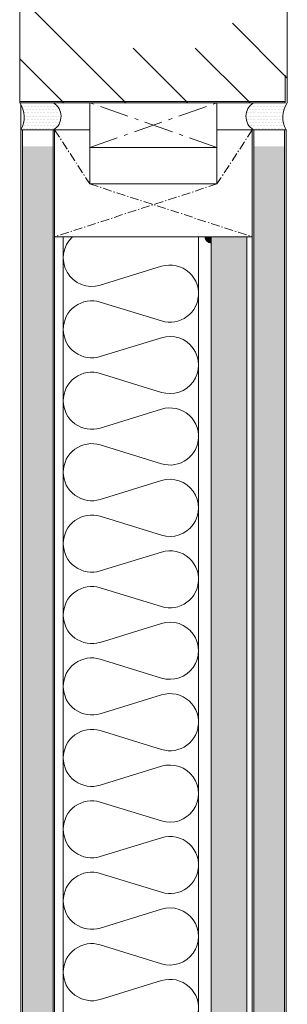
# Model space of a CAD drawing. Extents: x 8050 to 22942, y -8481 to 5890.
# Drawn here: x 15688 to 15780, y -6349 to -6010 of the extents above; entities that cross this region are included whole.
import ezdxf

# ---------------------------------------------------------------- set-up
doc = ezdxf.new("R2010")
doc.units = 0
doc.header["$LTSCALE"] = 2.5
doc.linetypes.add('CENTER', pattern=[2, 1.25, -0.25, 0.25, -0.25])
doc.linetypes.add('ISO_10', pattern=[6.5, 4, -1, 0.5, -1])
for name, color, linetype in [('A-SEICON-35', 3, 'CONTINUOUS'), ('HSHSCEN-35', 1, 'CENTER'), ('HSHSCON-25', 6, 'CONTINUOUS'), ('HSHSCON-35', 1, 'CONTINUOUS'), ('HSHSRAST', 3, 'CONTINUOUS'), ('INLOOK-10', 6, 'CONTINUOUS'), ('M_EQUIP_H_', 4, 'CONTINUOUS'), ('Tihend', 7, 'CONTINUOUS'), ('X-COM-FRAME', 2, 'CONTINUOUS')]:
    doc.layers.add(name, color=color, linetype=linetype)
for name, color, linetype, lineweight in [('E7', 7, 'CONTINUOUS', 70), ('Piirjoon05', 5, 'CONTINUOUS', 35), ('Viirutus', 3, 'CONTINUOUS', 9)]:
    doc.layers.add(name, color=color, linetype=linetype, lineweight=lineweight)
pattern_1 = [(0, (15710.4892, -7176.946), (1.107902, 2.215804), [0, -2.215804])]

msp = doc.modelspace()

# ---------------------------------------------------------------- hatches: boundary and pattern name
at = {"layer": 'M_EQUIP_H_', "linetype": 'Continuous', "lineweight": 15}
h = msp.add_hatch(dxfattribs=at)
h.set_pattern_fill('DOTS', color=3, scale=0.697891, style=0)
h.set_pattern_definition([(180, (18168.5423, -7128.2386), (-0.55395095, 1.1079019), [0, -1.1079019])])
h.paths.add_polyline_path([(15688.47, -6039.03), (15700.1, -6039.03, -0.553534), (15700.14, -6048.33), (15688.91, -6048.33, 0.283171)])
h = msp.add_hatch(dxfattribs=at)
h.set_pattern_fill('DOTS', color=3, scale=0.697891, style=0)
h.set_pattern_definition([(180, (17900.7774, -7128.2386), (-0.55395095, 1.1079019), [0, -1.1079019])])
h.paths.add_polyline_path([(15688.47, -6039.03), (15700.1, -6039.03, -0.553534), (15700.14, -6048.33), (15688.91, -6048.33, 0.283171)])
h = msp.add_hatch(dxfattribs=at)
h.set_pattern_fill('DOTS', color=3, scale=0.697891, style=0)
h.set_pattern_definition([(0, (14696.5634, -7128.2386), (0.55395095, 1.1079019), [0, -1.1079019])])
h.paths.add_polyline_path([(15780.46, -6039.03), (15768.83, -6039.03, 0.553534), (15768.79, -6048.33), (15780.02, -6048.33, -0.283171)])
h = msp.add_hatch(dxfattribs=at)
h.set_pattern_fill('DOTS', color=3, scale=0.697891, style=0)
h.set_pattern_definition([(0, (14428.7985, -7128.2386), (0.55395095, 1.1079019), [0, -1.1079019])])
h.paths.add_polyline_path([(15780.46, -6039.03), (15768.83, -6039.03, 0.553534), (15768.79, -6048.33), (15780.02, -6048.33, -0.283171)])
h = msp.add_hatch(dxfattribs=at)
h.set_pattern_fill('DOTS', scale=1.395782, style=0)
h.set_pattern_definition(pattern_1)
h.paths.add_polyline_path([(15689.4, -6566.52), (15699.92, -6566.52), (15699.92, -6054), (15689.4, -6054)])
h = msp.add_hatch(dxfattribs=at)
h.set_pattern_fill('DOTS', scale=1.395782, style=0)
h.set_pattern_definition(pattern_1)
h.paths.add_polyline_path([(15768.98, -6566.52), (15779.49, -6566.52), (15779.49, -6054), (15768.98, -6054)])
at = {"layer": 'Tihend', "lineweight": 15}
msp.add_hatch(color=256, dxfattribs=at).paths.add_polyline_path([(15752.16, -6085.12), (15754.32, -6085.12), (15754.32, -6087.35, -0.388562)])
at = {"layer": 'Viirutus', "lineweight": 15}
h = msp.add_hatch(dxfattribs=at)
h.set_pattern_fill('OSBWOOD', color=256, scale=22.938479, angle=-270, style=0, pattern_type=2)
h.set_pattern_definition([(90, (15420.066, -7531.69), (-22.93848, 22.93848), [2.29385, -10.32232, 8.02847, -2.29385]), (90, (15418.92, -7520.221), (-22.93848, 22.93848), [4.5877, -18.3508]), (90, (15417.772, -7533.984), (-22.93848, 22.93848), [2.29385, -11.46924, 4.5877, -4.5877]), (90, (15414.332, -7515.634), (-22.93848, 22.93848), [1.14692, -21.79156]), (90, (15413.185, -7531.69), (-22.93848, 22.93848), [4.5877, -18.3508]), (90, (15412.038, -7515.634), (-22.93848, 22.93848), [2.29385, -2.29385, 1.14692, -17.20386]), (90, (15410.89, -7531.69), (-22.93848, 22.93848), [2.29385, -2.29385, 8.02847, -10.32232]), (90, (15409.744, -7528.25), (-22.93848, 22.93848), [10.3223, -12.61616]), (90, (15406.303, -7529.397), (-22.93848, 22.93848), [1.14692, -3.44077, 1.14692, -17.20386]), (90, (15404.01, -7537.425), (-22.93848, 22.93848), [1.14692, -21.79156]), (90, (15402.862, -7531.69), (-22.93848, 22.93848), [4.5877, -10.32232, 2.29385, -5.73462]), (90, (15400.568, -7516.78), (-22.93848, 22.93848), [3.44077, -19.4977]), (90, (15399.422, -7523.662), (-22.93848, 22.93848), [3.44077, -2.29385, 3.44077, -13.76309]), (90, (15398.275, -7517.927), (-22.93848, 22.93848), [6.88154, -16.05694]), (180, (15420.066, -7536.278), (-22.93848, -22.93848), [3.44077, -4.5877, 8.02847, -6.88154]), (180, (15408.597, -7535.131), (-22.93848, -22.93848), [3.44077, -19.4977]), (180, (15402.862, -7533.984), (-22.93848, -22.93848), [13.7631, -9.1754]), (180, (15412.038, -7532.837), (-22.93848, -22.93848), [5.73462, -17.20386]), (180, (15417.772, -7531.69), (-22.93848, -22.93848), [4.5877, -2.29385, 3.44077, -6.88154, 3.44077, -2.29385]), (180, (15420.066, -7530.544), (-22.93848, -22.93848), [4.5877, -4.5877, 5.73462, -8.02847]), (180, (15410.89, -7529.397), (-22.93848, -22.93848), [4.5877, -4.5877, 6.88154, -6.88154]), (180, (15416.625, -7528.25), (-22.93848, -22.93848), [3.44077, -6.88154, 3.44077, -9.1754]), (180, (15407.45, -7527.103), (-22.93848, -22.93848), [4.5877, -4.5877, 8.02847, -5.73462]), (180, (15418.92, -7525.956), (-22.93848, -22.93848), [6.88154, -16.05694]), (180, (15416.625, -7523.662), (-22.93848, -22.93848), [2.29385, -20.64463]), (180, (15420.066, -7522.515), (-22.93848, -22.93848), [1.14692, -8.02847, 1.14692, -12.61616]), (180, (15418.92, -7520.221), (-22.93848, -22.93848), [5.73462, -6.88154, 6.88154, -3.44077]), (180, (15407.45, -7519.074), (-22.93848, -22.93848), [5.73462, -17.20386]), (180, (15399.422, -7517.927), (-22.93848, -22.93848), [2.29385, -20.64463]), (180, (15402.862, -7516.78), (-22.93848, -22.93848), [3.44077, -19.4977]), (180, (15420.066, -7515.634), (-22.93848, -22.93848), [5.73462, -17.20386]), (180, (15420.066, -7514.487), (-22.93848, -22.93848), [5.73462, -2.29385, 5.73462, -2.29385, 1.14692, -5.73462]), (135, (15399.422, -7514.487), (-22.93848, -2e-14), [1.62198, -30.81793]), (135, (15417.772, -7529.397), (-22.93848, -2e-14), [1.62198, -30.81793]), (135, (15412.038, -7532.837), (-22.93848, -2e-14), [1.62198, -30.81793]), (135, (15410.89, -7535.131), (-22.93848, -2e-14), [3.24396, -29.19595]), (135, (15402.862, -7530.544), (-22.93848, -2e-14), [3.24396, -29.19595]), (135, (15417.772, -7520.221), (-22.93848, -2e-14), [3.24396, -29.19595]), (135, (15406.303, -7535.131), (-22.93848, -2e-14), [4.86594, -27.57397]), (135, (15410.89, -7529.397), (-22.93848, -2e-14), [6.48792, -25.952]), (135, (15418.92, -7525.956), (-22.93848, -2e-14), [8.1099, -24.33]), (135, (15404.01, -7536.278), (-22.93848, -2e-14), [3.24396, -14.59805, 4.86594, -9.73196]), (135, (15409.744, -7536.278), (-22.93848, -2e-14), [4.86594, -14.59805, 3.24396, -9.73196]), (135, (15413.185, -7527.103), (-22.93848, -2e-14), [1.62198, -3.2435, 4.86594, -22.70849]), (135, (15410.89, -7519.074), (-22.93848, -2e-14), [1.62198, -9.7328, 3.24396, -17.84117]), (225, (15413.185, -7527.103), (2e-14, -22.93848), [3.24396, -8.11105, 1.62198, -19.46292]), (225, (15417.772, -7515.634), (2e-14, -22.93848), [8.1099, -3.2435, 3.24396, -17.84255]), (225, (15414.332, -7515.634), (2e-14, -22.93848), [4.86594, -4.86525, 6.48792, -16.2208]), (225, (15407.45, -7527.103), (2e-14, -22.93848), [1.62198, -4.86525, 1.62198, -24.3307]), (225, (15400.568, -7536.278), (2e-14, -22.93848), [1.62198, -30.81793]), (225, (15406.303, -7529.397), (2e-14, -22.93848), [1.62198, -30.81793]), (225, (15420.066, -7519.074), (2e-14, -22.93848), [1.62198, -30.81793]), (225, (15401.715, -7519.074), (2e-14, -22.93848), [1.62198, -30.81793]), (225, (15413.185, -7531.69), (2e-14, -22.93848), [1.62198, -30.81793]), (225, (15420.066, -7531.69), (2e-14, -22.93848), [3.24396, -29.19595]), (225, (15407.45, -7531.69), (2e-14, -22.93848), [3.24396, -29.19595]), (225, (15406.303, -7524.809), (2e-14, -22.93848), [3.24396, -29.19595]), (225, (15400.568, -7522.515), (2e-14, -22.93848), [3.24396, -29.19595]), (225, (15412.038, -7533.984), (2e-14, -22.93848), [3.24396, -29.19595]), (225, (15412.038, -7515.634), (2e-14, -22.93848), [4.86594, -27.57397]), (225, (15414.332, -7523.662), (2e-14, -22.93848), [6.48792, -25.952]), (225, (15409.744, -7516.78), (2e-14, -22.93848), [12.97584, -19.46407]), (116.56505, (15414.332, -7533.984), (-1e-09, 22.93848), [2.5646, -48.7274]), (116.56505, (15407.45, -7516.78), (-1e-09, 22.93848), [2.5646, -48.7274]), (116.56505, (15405.156, -7530.544), (-1e-09, 22.93848), [2.5646, -48.7274]), (116.56505, (15404.009, -7519.074), (-1e-09, 22.93848), [2.5646, -48.7274]), (116.56505, (15406.303, -7519.074), (-1e-09, 22.93848), [5.1292, -46.1629]), (116.56505, (15408.597, -7529.397), (-1e-09, 22.93848), [5.1292, -46.1628]), (116.56505, (15399.422, -7523.662), (-1e-09, 22.93848), [5.1292, -46.1628]), (116.56505, (15421.213, -7524.809), (-1e-09, 22.93848), [5.1292, -46.1628]), (116.56505, (15413.185, -7524.809), (-1e-09, 22.93848), [5.1292, -46.1628]), (153.43495, (15416.625, -7536.278), (-22.93848, 1e-09), [2.56452, -7.69357, 5.12904, -35.90487]), (153.43495, (15400.568, -7528.25), (-22.93848, 1e-09), [5.1292, -46.1628]), (153.43495, (15415.478, -7530.544), (-22.93848, 1e-09), [2.5646, -48.7274]), (153.43495, (15405.156, -7535.131), (-22.93848, 1e-09), [2.5646, -48.7274]), (153.43495, (15402.862, -7523.662), (-22.93848, 1e-09), [2.5646, -48.7274]), (153.43495, (15399.422, -7520.221), (-22.93848, 1e-09), [2.5646, -48.7274]), (153.43495, (15401.715, -7519.074), (-22.93848, 1e-09), [2.5646, -48.7274]), (153.43495, (15408.597, -7524.809), (-22.93848, 1e-09), [2.5646, -48.7274]), (153.43495, (15406.303, -7514.487), (-22.93848, 1e-09), [2.5646, -48.7274]), (153.43495, (15401.715, -7533.984), (-22.93848, 1e-09), [5.1292, -46.1628]), (153.43495, (15409.744, -7523.662), (-22.93848, 1e-09), [5.1292, -46.1628]), (153.43495, (15402.862, -7527.103), (-22.93848, 1e-09), [5.1292, -46.1628]), (153.43495, (15402.862, -7514.487), (-22.93848, 1e-09), [5.1292, -46.1628]), (206.56505, (15420.066, -7530.544), (-22.93848, -1e-09), [2.5646, -48.7274]), (206.56505, (15402.862, -7530.544), (-22.93848, -1e-09), [2.5646, -48.7274]), (206.56505, (15417.772, -7529.397), (-22.93848, -1e-09), [2.5646, -48.7274]), (206.56505, (15418.919, -7527.103), (-22.93848, -1e-09), [2.5646, -48.7274]), (206.56505, (15402.862, -7527.103), (-22.93848, -1e-09), [2.5646, -48.7274]), (206.56505, (15418.919, -7522.515), (-22.93848, -1e-09), [2.5646, -48.7274]), (206.56505, (15421.213, -7524.809), (-22.93848, -1e-09), [2.5646, -48.7274]), (206.56505, (15416.625, -7536.278), (-22.93848, -1e-09), [5.1292, -46.1628]), (206.56505, (15416.625, -7533.984), (-22.93848, -1e-09), [5.1292, -46.1628]), (206.56505, (15405.156, -7520.221), (-22.93848, -1e-09), [5.1292, -46.1628]), (206.56505, (15407.45, -7522.515), (-22.93848, -1e-09), [7.6938, -43.5982]), (243.43495, (15401.715, -7520.221), (-1e-09, -22.93848), [2.5646, -48.7274]), (243.43495, (15415.478, -7515.634), (-1e-09, -22.93848), [5.1292, -46.1628]), (243.43495, (15408.597, -7514.487), (-1e-09, -22.93848), [5.1292, -46.1628]), (243.43495, (15410.891, -7514.487), (-1e-09, -22.93848), [7.6938, -43.5982])])
h.paths.add_polyline_path([(15754.32, -6547.91), (15754.3, -6085.12), (15766.54, -6085.12), (15766.55, -6547.91)])

# ---------------------------------------------------------------- linework, layer by layer
at = {"layer": 'A-SEICON-35', "linetype": 'Continuous', "lineweight": 15}
for p, q in [((15688.84, -6039.63), (15688.87, -6566.52)), ((15689.4, -6048.33), (15689.4, -6566.52)), ((15699.92, -6048.33), (15699.92, -6566.52)), ((15700.47, -6048.33), (15700.47, -6566.52)), ((15768.42, -6048.33), (15768.42, -6566.52)), ((15768.98, -6048.33), (15768.98, -6566.52)), ((15779.49, -6048.33), (15779.49, -6566.52)), ((15780.05, -6048.33), (15780.05, -6566.52))]:
    msp.add_line(p, q, dxfattribs=at)
at = {"layer": 'A-SEICON-35', "color": 3, "linetype": 'Continuous', "lineweight": 15}
for p, q in [((15700.47, -6048.33), (15700.47, -6566.52)), ((15768.42, -6048.33), (15768.42, -6566.52))]:
    msp.add_line(p, q, dxfattribs=at)
at = {"layer": 'E7', "color": 3, "lineweight": 15}
msp.add_line((15700.47, -6048.33), (15688.84, -6048.33), dxfattribs=at)
at = {"layer": 'E7', "color": 1, "lineweight": 15}
for p, q in [((15712.56, -6066.94), (15712.56, -6048.33)), ((15756.3, -6066.94), (15756.3, -6048.33))]:
    msp.add_line(p, q, dxfattribs=at)
at = {"layer": 'E7', "lineweight": 15}
for p, q in [((15703.44, -6547.91), (15703.44, -6085.12)), ((15749.97, -6547.91), (15749.97, -6085.12))]:
    msp.add_line(p, q, dxfattribs=at)
at = {"layer": 'E7', "linetype": 'Continuous', "lineweight": 15}
msp.add_lwpolyline([(15766.52, -6547.91), (15766.52, -6085.12), (15754.32, -6085.12), (15754.32, -6547.91)], close=True, dxfattribs=at)
at = {"layer": 'E7', "lineweight": 15}
for centre, radius, start, end in [((15681.14, -6044.04), 8.87, 331.0902, 34.3326), ((15681.14, -6044.04), 8.87, 331.0902, 34.3326), ((15697.21, -6043.69), 5.48, 302.3286, 58.1926), ((15697.21, -6043.69), 5.48, 302.3286, 58.1926), ((15771.72, -6043.69), 5.48, 121.8074, 237.6714), ((15771.72, -6043.69), 5.48, 121.8074, 237.6714), ((15787.79, -6044.04), 8.87, 145.6674, 208.9098), ((15787.79, -6044.04), 8.87, 145.6674, 208.9098)]:
    msp.add_arc(centre, radius, start, end, dxfattribs=at)
at = {"layer": 'HSHSCEN-35', "color": 7, "linetype": 'ISO_10', "lineweight": 15, "ltscale": 0.3}
for p, q in [((15700.47, -6048.33), (15712.56, -6066.94)), ((15768.42, -6048.33), (15756.3, -6066.94)), ((15756.3, -6066.94), (15700.47, -6085.12)), ((15712.56, -6066.94), (15768.42, -6085.12))]:
    msp.add_line(p, q, dxfattribs=at)
at = {"layer": 'HSHSCON-25', "color": 7, "linetype": 'Continuous', "lineweight": 15}
for p, q in [((15688.56, -6029.54), (15688.56, -6039.03)), ((15779.75, -6029.54), (15779.75, -6039.03)), ((15779.75, -6029.54), (15779.75, -6039.03)), ((15779.75, -6038.58), (15688.56, -6038.58)), ((15779.75, -6038.58), (15688.56, -6038.58)), ((15779.75, -6039.03), (15688.56, -6039.03)), ((15779.75, -6039.03), (15688.56, -6039.03))]:
    msp.add_line(p, q, dxfattribs=at)
at = {"layer": 'HSHSCON-35', "linetype": 'Continuous', "lineweight": 15, "ltscale": 0.5}
for p, q in [((15700.47, -6085.12), (15700.47, -6048.33)), ((15700.47, -6048.33), (15712.56, -6048.33)), ((15756.3, -6048.33), (15768.42, -6048.33)), ((15768.42, -6048.33), (15768.42, -6085.12)), ((15712.56, -6066.94), (15756.3, -6066.94)), ((15700.47, -6085.12), (15768.42, -6085.12))]:
    msp.add_line(p, q, dxfattribs=at)
at = {"layer": 'HSHSRAST', "color": 7, "linetype": 'Continuous', "lineweight": 15, "ltscale": 0.5}
for p, q in [((15716.17, -6101.78), (15737.23, -6095.28)), ((15716.17, -6107.57), (15737.23, -6114.07)), ((15716.17, -6126.36), (15737.23, -6119.86)), ((15716.17, -6132.15), (15737.23, -6138.65)), ((15716.17, -6150.93), (15737.23, -6144.43)), ((15716.17, -6156.72), (15737.23, -6163.22)), ((15716.17, -6175.51), (15737.23, -6169.01)), ((15716.17, -6181.3), (15737.23, -6187.8)), ((15716.17, -6200.08), (15737.23, -6193.58)), ((15716.17, -6205.87), (15737.23, -6212.37)), ((15716.17, -6224.66), (15737.23, -6218.16)), ((15716.17, -6230.45), (15737.23, -6236.95)), ((15716.17, -6249.23), (15737.23, -6242.73)), ((15716.17, -6255.02), (15737.23, -6261.52)), ((15716.17, -6273.81), (15737.23, -6267.31)), ((15716.17, -6279.6), (15737.23, -6286.1)), ((15716.17, -6298.38), (15737.23, -6291.88)), ((15716.17, -6304.17), (15737.23, -6310.67)), ((15716.17, -6322.96), (15737.23, -6316.46)), ((15716.17, -6328.75), (15737.23, -6335.25)), ((15716.17, -6347.53), (15737.23, -6341.03))]:
    msp.add_line(p, q, dxfattribs=at)
for centre, start, end in [((15713.27, -6092.39), 132.4042, 287.1512), ((15740.13, -6104.68), 348.5822, 107.1512), ((15713.27, -6116.97), 72.8488, 180), ((15740.13, -6104.68), 252.8488, 0), ((15713.27, -6116.96), 180, 287.1512), ((15740.13, -6129.25), 252.8488, 107.1512), ((15713.27, -6141.54), 72.8488, 180), ((15713.27, -6141.54), 180, 287.1512), ((15740.13, -6153.83), 348.5822, 107.1512), ((15740.13, -6153.83), 252.8488, 0), ((15713.27, -6166.12), 72.8488, 180), ((15713.27, -6166.11), 180, 287.1512), ((15740.13, -6178.4), 252.8488, 107.1512), ((15713.27, -6190.69), 72.8488, 180), ((15713.27, -6190.69), 180, 287.1512), ((15740.13, -6202.98), 348.5822, 107.1512), ((15713.27, -6215.27), 72.8488, 180), ((15740.13, -6202.98), 252.8488, 0), ((15713.27, -6215.26), 180, 287.1512), ((15740.13, -6227.55), 252.8488, 107.1512), ((15713.27, -6239.84), 72.8488, 180), ((15713.27, -6239.84), 180, 287.1512), ((15740.13, -6252.13), 348.5822, 107.1512), ((15740.13, -6252.13), 252.8488, 0), ((15713.27, -6264.42), 72.8488, 180), ((15713.27, -6264.41), 180, 287.1512), ((15740.13, -6276.7), 252.8488, 107.1512), ((15713.27, -6288.99), 72.8488, 180), ((15713.27, -6288.99), 180, 287.1512), ((15740.13, -6301.28), 348.5822, 107.1512), ((15713.27, -6313.57), 72.8488, 180), ((15740.13, -6301.28), 252.8488, 0), ((15713.27, -6313.56), 180, 287.1512), ((15740.13, -6325.85), 252.8488, 107.1512), ((15713.27, -6338.14), 72.8488, 180), ((15713.27, -6338.14), 180, 287.1512), ((15740.13, -6350.43), 348.5822, 107.1512)]:
    msp.add_arc(centre, 9.83, start, end, dxfattribs=at)
at = {"layer": 'INLOOK-10', "lineweight": 15, "ltscale": 0.5}
for p, q in [((15688.47, -6039.03), (15688.47, -5936.4)), ((15780.47, -5936.4), (15780.46, -6039.03))]:
    msp.add_line(p, q, dxfattribs=at)
at = {"layer": 'INLOOK-10', "linetype": 'Continuous', "lineweight": 15}
for p, q in [((15724.99, -6039.03), (15688.47, -6002.51)), ((15780.46, -6030.52), (15761.61, -6011.67)), ((15746.32, -6039.03), (15727.47, -6020.18)), ((15767.65, -6039.03), (15748.8, -6020.18)), ((15703.66, -6039.03), (15688.47, -6023.84))]:
    msp.add_line(p, q, dxfattribs=at)
at = {"layer": 'Piirjoon05', "lineweight": 15}
for p, q in [((15754.32, -6087.35), (15754.32, -6085.12)), ((15754.32, -6085.81), (15754.32, -6089.62))]:
    msp.add_line(p, q, dxfattribs=at)
msp.add_arc((15754.45, -6085.06), 2.29, 181.7125, 266.6495, dxfattribs=at)
at = {"layer": 'X-COM-FRAME', "linetype": 'ISO_10', "lineweight": 15}
for p, q in [((15712.56, -6054.42), (15756.3, -6039.03)), ((15756.3, -6054.42), (15712.56, -6039.03))]:
    msp.add_line(p, q, dxfattribs=at)
at = {"layer": 'X-COM-FRAME', "color": 3, "lineweight": 15}
msp.add_line((15780.05, -6048.33), (15768.42, -6048.33), dxfattribs=at)
at = {"layer": 'X-COM-FRAME', "lineweight": 15}
msp.add_lwpolyline([(15712.56, -6054.42), (15712.56, -6039.03), (15756.3, -6039.03), (15756.3, -6054.42)], close=True, dxfattribs=at)

doc.saveas('drawing.dxf')
